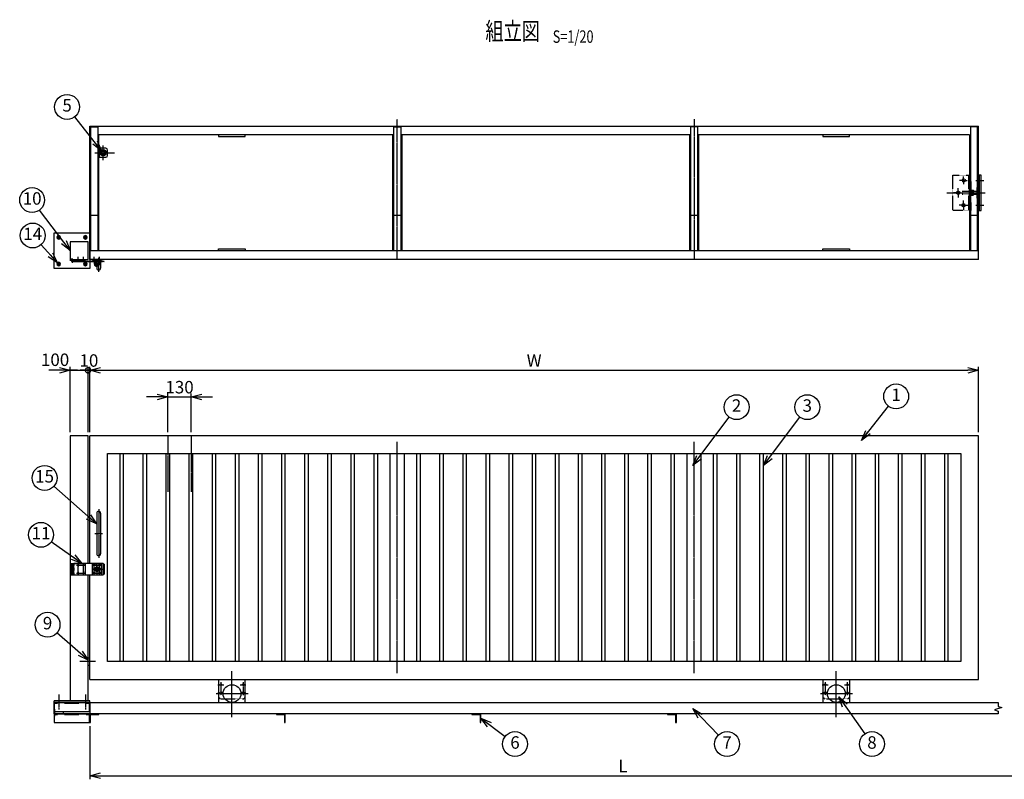
# Model space of a CAD drawing. Units: millimetres. Extents: x -49 to 11090, y 266 to 7915.
# Drawn here: x -49 to 5491, y 3127 to 7398 of the extents above; entities that cross this region are included whole.
import ezdxf
from ezdxf.enums import TextEntityAlignment as Align

# ---------------------------------------------------------------- set-up
doc = ezdxf.new("R2010")
doc.units = ezdxf.units.MM
doc.header["$LTSCALE"] = 0.2
for name, pattern in [('AM_ISO02W050x2', [3.75, 3, -0.75]), ('CENTER2', [28.575, 19.05, -3.175, 3.175, -3.175]), ('DASHED2', [9.525, 6.35, -3.175])]:
    doc.linetypes.add(name, pattern=pattern)
for name, color, linetype in [('CENTER', 6, 'CENTER2'), ('DASH', 30, 'DASHED2'), ('L', 7, 'Continuous'), ('M', 82, 'Continuous'), ('TEXT', 150, 'Continuous')]:
    doc.layers.add(name, color=color, linetype=linetype)
doc.styles.add('NCE', font='romans.shx', dxfattribs={"width": 0.8, "bigfont": 'extfont.shx'})
doc.styles.get("Standard").update_dxf_attribs({"font": 'romans.shx', "width": 0.8, "bigfont": 'extfont.shx'})
doc.dimstyles.new('NCE_20', dxfattribs={"dimscale": 20, "dimtxt": 3.5, "dimasz": 3, "dimexe": 1, "dimexo": 1, "dimgap": 1, "dimtad": 1, "dimdsep": 46, "dimtxsty": 'NCE', "dimblk": 'OPEN30', "dimcen": 0, "dimclrd": 7, "dimclre": 7, "dimclrt": 256, "dimaunit": 1, "dimadec": 1, "dimazin": 0, "dimtfac": 1, "dimtix": 1, "dimtmove": 2, "dimatfit": 2, "dimldrblk": 'OPEN30', "dimfxl": 0, "dimtolj": 1, "dimtzin": 0, "dimarcsym": 0})

# ---------------------------------------------------------------- blocks, each defined once
blk = doc.blocks.new('Title & Scale')
at = {"layer": 'TEXT', "width": 0.75}
blk.add_attdef('図面名', text='', height=5, dxfattribs=at).set_placement((0, 0), align=Align.BOTTOM_RIGHT)
blk.add_attdef('縮尺', text='', height=3.5, dxfattribs=at).set_placement((0, -0.3), align=Align.BOTTOM_LEFT)
blk = doc.blocks.new('PRCIRCLE')
blk.add_lwpolyline([(-1, 0, 1), (1, 0, 1)], format="xyb", close=True)
blk = doc.blocks.new('ケミカルアンカーM12')
at = {"layer": 'CENTER'}
for p, q in [((-11.2, 0), (11.2, 0)), ((0, 11.2), (0, -11.2))]:
    blk.add_line(p, q, dxfattribs=at)
at = {"layer": 'M'}
for p, q in [((0, 10.4), (-9, 5.2)), ((-9, 5.2), (-9, -5.2)), ((9, 5.2), (0, 10.4)), ((9, -5.2), (9, 5.2)), ((-9, -5.2), (0, -10.4)), ((0, -10.4), (9, -5.2))]:
    blk.add_line(p, q, dxfattribs=at)
for radius in [9, 5.05]:
    blk.add_circle((0, 0), radius, dxfattribs=at)
blk.add_arc((0, 0), 6, 260, 170, dxfattribs=at)
blk = doc.blocks.new('_OPEN30')
at = {"color": 0, "linetype": 'ByBlock'}
for p, q in [((-1, 0.268), (0, 0)), ((0, 0), (-1, -0.268)), ((0, 0), (-1, 0))]:
    blk.add_line(p, q, dxfattribs=at)
blk = doc.blocks.new('*D23')
at = {"layer": 'TEXT', "color": 7, "lineweight": -2}
for p, q in [((725.8, 5276.7), (665.8, 5276.7)), ((785.8, 5078.6), (785.8, 5296.7)), ((785.8, 5276.7), (915.8, 5276.7)), ((915.8, 5078.6), (915.8, 5296.7)), ((975.8, 5276.7), (1035.8, 5276.7))]:
    blk.add_line(p, q, dxfattribs=at)
at = {"layer": 'TEXT', "color": 7, "lineweight": -2, "xscale": 60, "yscale": 60, "zscale": 60}
blk.add_blockref('_OPEN30', (785.8, 5276.7), dxfattribs=at)
at = {"layer": 'TEXT', "color": 7, "lineweight": -2, "xscale": 60, "yscale": 60, "zscale": 60, "rotation": 180}
blk.add_blockref('_OPEN30', (915.8, 5276.7), dxfattribs=at)
at = {"layer": 'TEXT', "insert": (850.8, 5331.7), "char_height": 70, "attachment_point": 5, "style": 'NCE'}
blk.add_mtext('\\A1;130', dxfattribs=at)
blk = doc.blocks.new('*D24')
at = {"layer": 'TEXT', "color": 7, "lineweight": -2}
for p, q in [((345.9, 5078.6), (345.9, 5446.7)), ((5345.9, 5078.6), (5345.9, 5446.7)), ((405.9, 5426.7), (5285.9, 5426.7))]:
    blk.add_line(p, q, dxfattribs=at)
at = {"layer": 'TEXT', "color": 7, "lineweight": -2, "xscale": 60, "yscale": 60, "zscale": 60, "rotation": 180}
blk.add_blockref('_OPEN30', (345.9, 5426.7), dxfattribs=at)
at = {"layer": 'TEXT', "color": 7, "lineweight": -2, "xscale": 60, "yscale": 60, "zscale": 60}
blk.add_blockref('_OPEN30', (5345.9, 5426.7), dxfattribs=at)
at = {"layer": 'TEXT', "insert": (2845.9, 5481.7), "char_height": 70, "attachment_point": 5, "style": 'NCE'}
blk.add_mtext('\\A1;W', dxfattribs=at)
blk = doc.blocks.new('_DotSmall')
at = {"color": 0, "linetype": 'ByBlock', "const_width": 0.5}
blk.add_lwpolyline([(-0.0625, 0, 1), (0.0625, 0, 1)], format="xyb", close=True, dxfattribs=at)
blk = doc.blocks.new('DOT+')
at = {"color": 7}
blk.add_line((-0.75, 0), (0.75, 0), dxfattribs=at)
blk.add_blockref('_DotSmall', (0, 0), dxfattribs=at)
blk = doc.blocks.new('*D25')
at = {"layer": 'TEXT', "color": 7, "lineweight": -2}
for p, q in [((235.9, 5078.6), (235.9, 5446.7)), ((335.9, 5078.6), (335.9, 5446.7)), ((175.9, 5426.7), (115.9, 5426.7)), ((235.9, 5426.7), (335.9, 5426.7)), ((395.9, 5426.7), (455.9, 5426.7))]:
    blk.add_line(p, q, dxfattribs=at)
at = {"layer": 'TEXT', "color": 7, "lineweight": -2, "xscale": 60, "yscale": 60, "zscale": 60}
blk.add_blockref('_OPEN30', (235.9, 5426.7), dxfattribs=at)
at = {"layer": 'TEXT', "color": 7, "lineweight": -2, "xscale": 60, "yscale": 60, "zscale": 60, "rotation": 180}
blk.add_blockref('DOT+', (335.9, 5426.7), dxfattribs=at)
at = {"layer": 'TEXT', "insert": (150.6, 5486), "char_height": 70, "attachment_point": 5, "style": 'NCE'}
blk.add_mtext('\\A1;100', dxfattribs=at)
blk = doc.blocks.new('*D26')
at = {"layer": 'TEXT', "color": 7, "lineweight": -2}
for p, q in [((335.9, 5078.6), (335.9, 5446.7)), ((345.9, 5078.6), (345.9, 5446.7)), ((275.9, 5426.7), (215.9, 5426.7)), ((335.9, 5426.7), (345.9, 5426.7)), ((405.9, 5426.7), (465.9, 5426.7))]:
    blk.add_line(p, q, dxfattribs=at)
at = {"layer": 'TEXT', "color": 7, "lineweight": -2, "xscale": 60, "yscale": 60, "zscale": 60}
blk.add_blockref('DOT+', (335.9, 5426.7), dxfattribs=at)
at = {"layer": 'TEXT', "color": 7, "lineweight": -2, "xscale": 60, "yscale": 60, "zscale": 60, "rotation": 180}
blk.add_blockref('_OPEN30', (345.9, 5426.7), dxfattribs=at)
at = {"layer": 'TEXT', "insert": (340.9, 5481.7), "char_height": 70, "attachment_point": 5, "style": 'NCE'}
blk.add_mtext('\\A1;10', dxfattribs=at)
blk = doc.blocks.new('*D27')
at = {"layer": 'TEXT', "color": 7, "lineweight": -2}
for p, q in [((345.9, 3425.1), (345.9, 3126.6)), ((6345.9, 3425.1), (6345.9, 3126.6)), ((405.9, 3146.6), (6285.9, 3146.6))]:
    blk.add_line(p, q, dxfattribs=at)
at = {"layer": 'TEXT', "color": 7, "lineweight": -2, "xscale": 60, "yscale": 60, "zscale": 60, "rotation": 180}
blk.add_blockref('_OPEN30', (345.9, 3146.6), dxfattribs=at)
at = {"layer": 'TEXT', "color": 7, "lineweight": -2, "xscale": 60, "yscale": 60, "zscale": 60}
blk.add_blockref('_OPEN30', (6345.9, 3146.6), dxfattribs=at)
at = {"layer": 'TEXT', "insert": (3345.9, 3201.6), "char_height": 70, "attachment_point": 5, "style": 'NCE'}
blk.add_mtext('\\A1;L', dxfattribs=at)

msp = doc.modelspace()

# ---------------------------------------------------------------- linework, layer by layer
at = {"layer": 'CENTER'}
for p, q in [((2075.85, 6055.271), (2075.85, 6839.521)), ((3745.85, 6839.521), (3745.85, 6055.271)), ((374.057, 6649.896), (485.495, 6649.896)), ((420.85, 6609.274), (420.85, 6691.063)), ((5261.85, 6494.896), (5239.704, 6494.896)), ((5261.85, 6494.896), (5261.85, 6517.042)), ((5261.85, 6494.896), (5283.996, 6494.896)), ((5261.85, 6494.896), (5261.85, 6472.75)), ((5331.391, 6494.896), (5376.664, 6494.896)), ((5231.85, 6424.896), (5231.85, 6451.28)), ((5167.824, 6424.896), (5382.664, 6424.896)), ((5231.85, 6424.896), (5205.467, 6424.896)), ((5231.85, 6424.896), (5258.233, 6424.896)), ((5231.85, 6424.896), (5231.85, 6398.513)), ((5261.85, 6354.896), (5261.85, 6380.594)), ((5261.85, 6354.896), (5236.152, 6354.896)), ((5261.85, 6354.896), (5287.548, 6354.896)), ((5261.85, 6354.896), (5261.85, 6329.198)), ((5331.391, 6354.896), (5376.664, 6354.896)), ((246.85, 6043.896), (234.132, 6043.896)), ((246.85, 6043.896), (246.85, 6056.614)), ((246.85, 6043.896), (246.85, 6031.178)), ((246.85, 6043.896), (259.568, 6043.896)), ((280.85, 6041.71), (280.85, 6065.077)), ((310.85, 6041.71), (310.85, 6065.077)), ((370.85, 6036.344), (370.85, 6064.151)), ((395.85, 5980.436), (395.85, 6058.906)), ((400.85, 6036.344), (400.85, 6064.151)), ((785.849, 4742.708), (785.849, 5058.565)), ((915.849, 5058.565), (915.849, 4742.708)), ((2075.85, 3723.316), (2075.85, 5023.815)), ((3745.85, 3723.316), (3745.85, 5023.815)), ((395.85, 4645.161), (395.85, 4371.969)), ((374.348, 4508.565), (417.353, 4508.565)), ((246.85, 4341.065), (246.85, 4276.065)), ((246.85, 4339.117), (246.85, 4278.013)), ((270.35, 4331.065), (320.85, 4331.065)), ((280.35, 4276.065), (280.35, 4341.065)), ((310.85, 4276.065), (310.85, 4341.065)), ((360.85, 4331.065), (410.85, 4331.065)), ((370.85, 4276.065), (370.85, 4341.065)), ((385.85, 4308.565), (385.85, 4337.518)), ((400.85, 4276.065), (400.85, 4341.065)), ((270.35, 4286.065), (320.85, 4286.065)), ((385.85, 4308.565), (356.897, 4308.565)), ((360.85, 4286.065), (410.85, 4286.065)), ((385.85, 4308.565), (385.85, 4279.612)), ((385.85, 4308.565), (385.85, 4283.245)), ((385.85, 4308.565), (414.803, 4308.565)), ((378.85, 3788.566), (289.195, 3788.566)), ((1145.85, 3475.871), (1145.85, 3734.998)), ((4545.85, 3475.871), (4545.85, 3734.998)), ((1066.865, 3658.565), (1100.867, 3658.565)), ((1083.851, 3673.534), (1083.851, 3598.993)), ((1191.1, 3658.565), (1223.794, 3658.565)), ((1207.851, 3672.227), (1207.851, 3600.301)), ((4466.86, 3658.565), (4500.87, 3658.565)), ((4483.85, 3673.534), (4483.85, 3598.993)), ((4591.1, 3658.565), (4623.79, 3658.565)), ((4607.85, 3672.227), (4607.85, 3600.301)), ((170.85, 3603.691), (170.85, 3518.324)), ((320.85, 3603.691), (320.85, 3518.324)), ((1056.403, 3608.565), (1236.872, 3608.565)), ((1066.865, 3613.565), (1096.944, 3613.565)), ((1196.331, 3613.565), (1223.794, 3613.565)), ((4456.4, 3608.565), (4636.87, 3608.565)), ((4466.86, 3613.565), (4496.94, 3613.565)), ((4596.33, 3613.565), (4623.79, 3613.565))]:
    msp.add_line(p, q, dxfattribs=at)
at = {"layer": 'DASH'}
for p, q in [((5201.85, 6324.896), (5201.85, 6524.896)), ((5201.85, 6524.896), (5301.85, 6524.896)), ((5291.85, 6324.896), (5291.85, 6524.896)), ((5301.85, 6524.896), (5301.85, 6324.896)), ((5254.85, 6432.896), (5254.85, 6416.896)), ((5336.85, 6432.896), (5254.85, 6432.896)), ((5301.85, 6436.896), (5302.922, 6438.752)), ((5301.85, 6424.896), (5301.85, 6436.896)), ((5302.922, 6438.752), (5316.678, 6438.752)), ((5302.922, 6431.824), (5316.678, 6431.824)), ((5316.678, 6438.752), (5317.75, 6436.896)), ((5317.75, 6436.896), (5317.75, 6424.896)), ((5351.85, 6454.896), (5336.85, 6454.896)), ((5336.85, 6454.896), (5336.85, 6394.896)), ((5254.85, 6416.896), (5336.85, 6416.896)), ((5301.85, 6424.896), (5301.85, 6412.896)), ((5301.85, 6412.896), (5302.922, 6411.04)), ((5302.922, 6417.968), (5316.678, 6417.968)), ((5302.922, 6411.04), (5316.678, 6411.04)), ((5316.678, 6411.04), (5317.75, 6412.896)), ((5317.75, 6412.896), (5317.75, 6424.896)), ((5336.85, 6394.896), (5351.85, 6394.896)), ((5301.85, 6324.896), (5201.85, 6324.896)), ((373.35, 6040.896), (373.35, 6045.896)), ((379.85, 6037.896), (379.85, 6040.896)), ((380.85, 6049.896), (383.35, 6047.396)), ((383.35, 6047.396), (388.35, 6047.396)), ((383.35, 6034.896), (383.35, 6047.396)), ((384.35, 6034.896), (384.35, 6047.396)), ((384.85, 6045.896), (406.85, 6045.896)), ((387.35, 6034.896), (387.35, 6047.396)), ((390.85, 6049.896), (388.35, 6047.396)), ((388.35, 6034.896), (388.35, 6047.396)), ((391.85, 6037.896), (391.85, 6040.896)), ((395.85, 6044.896), (395.85, 6045.896)), ((405.85, 6044.896), (395.85, 6044.896)), ((396.35, 6044.096), (396.35, 6044.896)), ((398.35, 6040.896), (398.35, 6045.896)), ((402.85, 6041.596), (398.85, 6041.596)), ((405.35, 6044.896), (405.35, 6044.096)), ((405.85, 6045.896), (405.85, 6044.896)), ((384.85, 6034.896), (397.85, 6034.896)), ((384.85, 6030.604), (391.85, 6030.604)), ((391.85, 6034.896), (391.85, 6037.896)), ((399.85, 6023.896), (399.85, 6032.896)), ((243.85, 4329.565), (243.85, 4316.065)), ((246.85, 4316.065), (246.85, 4329.565)), ((249.85, 4329.565), (249.85, 4316.065)), ((252.85, 4329.565), (252.85, 4316.065)), ((277.35, 4328.065), (277.35, 4334.065)), ((283.35, 4328.065), (283.35, 4334.065)), ((307.85, 4328.065), (307.85, 4334.065)), ((313.85, 4328.065), (313.85, 4334.065)), ((320.85, 4276.065), (320.85, 4341.065)), ((360.85, 4276.065), (360.85, 4341.065)), ((373.85, 4334.065), (367.85, 4334.065)), ((373.85, 4328.065), (367.85, 4328.065)), ((403.85, 4334.065), (397.85, 4334.065)), ((403.85, 4328.065), (397.85, 4328.065)), ((410.85, 4276.065), (410.85, 4341.065)), ((243.85, 4301.065), (243.85, 4287.565)), ((249.85, 4301.065), (249.85, 4287.565)), ((252.85, 4301.065), (252.85, 4287.565)), ((277.35, 4283.065), (277.35, 4289.065)), ((283.35, 4283.065), (283.35, 4289.065)), ((307.85, 4283.065), (307.85, 4289.065)), ((313.85, 4283.065), (313.85, 4289.065)), ((373.85, 4289.065), (367.85, 4289.065)), ((373.85, 4283.065), (367.85, 4283.065)), ((403.85, 4289.065), (397.85, 4289.065)), ((403.85, 4283.065), (397.85, 4283.065)), ((149.85, 3554.565), (341.85, 3554.565)), ((149.85, 3508.565), (149.85, 3554.565)), ((341.85, 3554.565), (341.85, 3508.565)), ((1070.85, 3588.565), (1080.85, 3578.565)), ((1080.85, 3578.565), (1210.85, 3578.565)), ((1210.85, 3578.565), (1220.85, 3588.565)), ((4470.85, 3588.565), (4480.85, 3578.565)), ((4480.85, 3578.565), (4610.85, 3578.565)), ((4610.85, 3578.565), (4620.85, 3588.565)), ((149.85, 3491.084), (341.85, 3491.084)), ((149.85, 3445.084), (149.85, 3491.084)), ((341.85, 3491.084), (341.85, 3445.084))]:
    msp.add_line(p, q, dxfattribs=at)
at = {"layer": 'DASH', "linetype": 'AM_ISO02W050x2'}
msp.add_line((149.85, 3495.084), (149.85, 3508.565), dxfattribs=at)
at = {"layer": 'DASH'}
for centre, radius in [((420.85, 6649.896), 9.5), ((5261.85, 6494.896), 9), ((5231.85, 6424.896), 9), ((5261.85, 6354.896), 9)]:
    msp.add_circle(centre, radius, dxfattribs=at)
for centre, radius, start, end in [((398.85, 6044.096), 2.5, 180, 270), ((402.85, 6044.096), 2.5, 270, 0.000015), ((385.85, 6023.896), 9, 263.62063, 48.18971), ((385.85, 6023.896), 14, 265.903956, 0), ((397.85, 6032.896), 2, 0.000015, 90.00002), ((280.35, 4334.065), 3, 359.9998, 180), ((280.35, 4328.065), 3, 180, 0), ((310.85, 4334.065), 3, 0, 180), ((310.85, 4328.065), 3, 180, 0), ((367.85, 4331.065), 3, 90, 270), ((373.85, 4331.065), 3, 270, 90), ((397.85, 4331.065), 3, 90, 270), ((403.85, 4331.065), 3, 270, 90), ((280.35, 4289.065), 3, 0, 180), ((280.35, 4283.065), 3, 180, 0), ((310.85, 4289.065), 3, 0, 180), ((310.85, 4283.065), 3, 180, 0), ((367.85, 4286.065), 3, 90, 270), ((373.85, 4286.065), 3, 270, 90), ((397.85, 4286.065), 3, 90, 270), ((403.85, 4286.065), 3, 270, 90)]:
    msp.add_arc(centre, radius, start, end, dxfattribs=at)
for centre, major_axis, start_param, end_param in [((5307.984, 6435.288), (-4.337, 4.337), 0.1852818, 1.38551453), ((5324.778, 6424.896), (16.213, 16.213), 2.04922784, 2.66316114), ((5311.616, 6435.288), (4.337, 4.337), 4.89767078, 6.09790351), ((5294.822, 6424.896), (16.213, 16.213), 5.19082049, 5.80475379), ((5307.984, 6414.504), (4.337, 4.337), 1.75607813, 2.95631085), ((5311.616, 6414.504), (-4.337, 4.337), 3.32687445, 4.52710718)]:
    msp.add_ellipse(centre, major_axis=major_axis, ratio=1, start_param=start_param, end_param=end_param, dxfattribs=at)
at = {"layer": 'L'}
msp.add_lwpolyline([(5456.535, 3558.566), (5456.535, 3536.347), (5476.451, 3529.663), (5436.619, 3516.295), (5456.535, 3509.611), (5456.535, 3495.084)], dxfattribs=at)
at = {"layer": 'M'}
for p, q in [((345.85, 6049.896), (345.85, 6799.896)), ((345.85, 6799.896), (5345.85, 6799.896)), ((350.85, 6099.896), (350.85, 6794.896)), ((350.85, 6794.896), (390.85, 6794.896)), ((390.85, 6794.896), (390.85, 6099.896)), ((2055.85, 6099.896), (2055.85, 6794.896)), ((2055.85, 6794.896), (2095.85, 6794.896)), ((2095.85, 6794.896), (2095.85, 6099.896)), ((3765.85, 6794.896), (3725.85, 6794.896)), ((3725.85, 6794.896), (3725.85, 6099.896)), ((3765.85, 6099.896), (3765.85, 6794.896)), ((5340.85, 6794.896), (5300.85, 6794.896)), ((5300.85, 6794.896), (5300.85, 6099.896)), ((5340.85, 6099.896), (5340.85, 6794.896)), ((5345.85, 6049.896), (5345.85, 6799.896)), ((395.85, 6099.896), (395.85, 6749.896)), ((2055.85, 6749.896), (395.85, 6749.896)), ((1070.85, 6749.896), (1070.85, 6740.896)), ((1070.85, 6740.896), (1220.85, 6740.896)), ((1220.85, 6740.896), (1220.85, 6749.896)), ((2050.85, 6099.896), (2050.85, 6749.896)), ((3725.85, 6749.896), (2095.85, 6749.896)), ((2100.85, 6749.896), (2100.85, 6099.896)), ((3720.85, 6099.896), (3720.85, 6749.896)), ((5295.85, 6749.896), (3765.85, 6749.896)), ((3770.85, 6749.896), (3770.85, 6099.896)), ((4470.85, 6749.896), (4470.85, 6740.896)), ((4470.85, 6740.896), (4620.85, 6740.896)), ((4620.85, 6740.896), (4620.85, 6749.896)), ((5295.85, 6749.896), (5295.85, 6099.896)), ((395.85, 6674.896), (395.85, 6624.896)), ((435.85, 6674.896), (395.85, 6674.896)), ((400.85, 6624.896), (400.85, 6674.896)), ((445.85, 6634.896), (445.85, 6664.896)), ((395.85, 6624.896), (435.85, 6624.896)), ((5360.85, 6524.896), (5345.85, 6524.896)), ((5351.85, 6324.896), (5351.85, 6524.896)), ((5360.85, 6324.896), (5360.85, 6524.896)), ((5345.85, 6324.896), (5360.85, 6324.896)), ((350.85, 6299.896), (390.85, 6299.896)), ((2055.85, 6299.896), (2095.85, 6299.896)), ((3725.85, 6299.896), (3765.85, 6299.896)), ((5300.85, 6299.896), (5340.85, 6299.896)), ((145.85, 5999.896), (145.85, 6199.896)), ((145.85, 6199.896), (345.85, 6199.896)), ((235.85, 6149.896), (235.85, 6049.896)), ((335.85, 6149.896), (235.85, 6149.896)), ((335.85, 6049.896), (335.85, 6149.896)), ((345.85, 6199.896), (345.85, 5999.896)), ((345.85, 6099.896), (5345.85, 6099.896)), ((1070.85, 6099.896), (1070.85, 6108.896)), ((1070.85, 6108.896), (1220.85, 6108.896)), ((1220.85, 6108.896), (1220.85, 6099.896)), ((4470.85, 6099.896), (4470.85, 6108.896)), ((4470.85, 6108.896), (4620.85, 6108.896)), ((4620.85, 6108.896), (4620.85, 6099.896)), ((235.85, 6049.896), (335.85, 6049.896)), ((246.85, 6046.896), (320.85, 6046.896)), ((249.85, 6043.896), (249.85, 6046.896)), ((252.046, 6040.896), (417.741, 6040.896)), ((252.85, 6043.896), (252.85, 6046.896)), ((275.85, 6045.896), (275.85, 6046.896)), ((285.85, 6045.896), (275.85, 6045.896)), ((276.35, 6045.096), (276.35, 6045.896)), ((282.85, 6042.596), (278.85, 6042.596)), ((285.35, 6045.896), (285.35, 6045.096)), ((285.85, 6046.896), (285.85, 6045.896)), ((305.85, 6045.896), (305.85, 6046.896)), ((315.85, 6045.896), (305.85, 6045.896)), ((306.35, 6045.096), (306.35, 6045.896)), ((312.85, 6042.596), (308.85, 6042.596)), ((315.35, 6045.896), (315.35, 6045.096)), ((315.85, 6046.896), (315.85, 6045.896)), ((320.85, 6046.896), (320.85, 6049.896)), ((5345.85, 6049.896), (345.85, 6049.896)), ((360.85, 6045.896), (360.85, 6049.896)), ((360.85, 6045.896), (384.85, 6045.896)), ((365.85, 6044.896), (365.85, 6045.896)), ((375.85, 6044.896), (365.85, 6044.896)), ((366.35, 6044.096), (366.35, 6044.896)), ((372.85, 6041.596), (368.85, 6041.596)), ((375.35, 6044.896), (375.35, 6044.096)), ((375.85, 6045.896), (375.85, 6044.896)), ((384.85, 6049.896), (384.85, 6000.896)), ((406.85, 6049.896), (384.85, 6049.896)), ((406.85, 6049.896), (406.85, 6045.896)), ((406.85, 6045.896), (410.85, 6045.896)), ((406.85, 6045.896), (406.85, 6000.896)), ((410.85, 6049.896), (410.85, 6045.896)), ((425.85, 6038.723), (417.741, 6040.896)), ((425.074, 6035.825), (425.85, 6038.723)), ((345.85, 5999.896), (145.85, 5999.896)), ((246.85, 6037.896), (417.346, 6037.896)), ((371.85, 6023.896), (371.85, 6032.896)), ((373.85, 6034.896), (384.85, 6034.896)), ((379.85, 6034.896), (379.85, 6037.896)), ((379.85, 6030.604), (384.85, 6030.604)), ((425.074, 6035.825), (417.346, 6037.896)), ((235.85, 5058.565), (235.85, 3567.565)), ((335.85, 5058.565), (235.85, 5058.565)), ((335.85, 4341.065), (335.85, 5058.565)), ((345.85, 4341.065), (345.85, 5058.565)), ((5345.85, 5058.565), (345.85, 5058.565)), ((5345.85, 3688.566), (5345.85, 5058.565)), ((445.85, 3788.566), (445.85, 4958.565)), ((445.85, 4958.565), (5245.85, 4958.565)), ((515.849, 3788.566), (515.849, 4958.565)), ((535.849, 3788.566), (535.849, 4958.565)), ((645.849, 3788.566), (645.849, 4958.565)), ((665.849, 3788.566), (665.849, 4958.565)), ((775.849, 3788.566), (775.849, 4958.565)), ((795.849, 3788.566), (795.849, 4958.565)), ((905.849, 3788.566), (905.849, 4958.565)), ((925.849, 3788.566), (925.849, 4958.565)), ((1035.849, 3788.566), (1035.849, 4958.565)), ((1055.849, 3788.566), (1055.849, 4958.565)), ((1165.85, 3788.566), (1165.85, 4958.565)), ((1185.85, 3788.566), (1185.85, 4958.565)), ((1295.849, 3788.566), (1295.849, 4958.565)), ((1315.849, 3788.566), (1315.849, 4958.565)), ((1425.849, 3788.566), (1425.849, 4958.565)), ((1445.849, 3788.566), (1445.849, 4958.565)), ((1555.849, 3788.566), (1555.849, 4958.565)), ((1575.849, 3788.566), (1575.849, 4958.565)), ((1685.849, 3788.566), (1685.849, 4958.565)), ((1705.849, 3788.566), (1705.849, 4958.565)), ((1815.849, 3788.566), (1815.849, 4958.565)), ((1835.849, 3788.566), (1835.849, 4958.565)), ((1945.849, 3788.566), (1945.849, 4958.565)), ((1965.849, 3788.566), (1965.849, 4958.565)), ((2035.85, 3788.566), (2035.85, 4958.565)), ((2115.85, 3788.566), (2115.85, 4958.565)), ((2185.849, 3788.566), (2185.849, 4958.565)), ((2205.849, 3788.566), (2205.849, 4958.565)), ((2315.849, 3788.566), (2315.849, 4958.565)), ((2335.849, 3788.566), (2335.849, 4958.565)), ((2445.849, 3788.566), (2445.849, 4958.565)), ((2465.849, 3788.566), (2465.849, 4958.565)), ((2575.849, 3788.566), (2575.849, 4958.565)), ((2595.849, 3788.566), (2595.849, 4958.565)), ((2705.849, 3788.566), (2705.849, 4958.565)), ((2725.849, 3788.566), (2725.849, 4958.565)), ((2835.85, 3788.566), (2835.85, 4958.565)), ((2855.85, 3788.566), (2855.85, 4958.565)), ((2965.849, 3788.566), (2965.849, 4958.565)), ((2985.849, 3788.566), (2985.849, 4958.565)), ((3095.849, 3788.566), (3095.849, 4958.565)), ((3115.849, 3788.566), (3115.849, 4958.565)), ((3225.849, 3788.566), (3225.849, 4958.565)), ((3245.849, 3788.566), (3245.849, 4958.565)), ((3355.849, 3788.566), (3355.849, 4958.565)), ((3375.849, 3788.566), (3375.849, 4958.565)), ((3485.849, 3788.566), (3485.849, 4958.565)), ((3505.849, 3788.566), (3505.849, 4958.565)), ((3615.849, 3788.566), (3615.849, 4958.565)), ((3635.849, 3788.566), (3635.849, 4958.565)), ((3705.85, 3788.566), (3705.85, 4958.565)), ((3785.85, 3788.566), (3785.85, 4958.565)), ((3855.85, 3788.566), (3855.85, 4958.565)), ((3875.85, 3788.566), (3875.85, 4958.565)), ((3985.85, 3788.566), (3985.85, 4958.565)), ((4005.85, 3788.566), (4005.85, 4958.565)), ((4115.85, 3788.566), (4115.85, 4958.565)), ((4135.85, 3788.566), (4135.85, 4958.565)), ((4245.85, 3788.566), (4245.85, 4958.565)), ((4265.85, 3788.566), (4265.85, 4958.565)), ((4375.85, 3788.566), (4375.85, 4958.565)), ((4395.85, 3788.566), (4395.85, 4958.565)), ((4505.85, 3788.566), (4505.85, 4958.565)), ((4525.85, 3788.566), (4525.85, 4958.565)), ((4635.851, 3788.566), (4635.851, 4958.565)), ((4655.851, 3788.566), (4655.851, 4958.565)), ((4765.85, 3788.566), (4765.85, 4958.565)), ((4785.85, 3788.566), (4785.85, 4958.565)), ((4895.85, 3788.566), (4895.85, 4958.565)), ((4915.85, 3788.566), (4915.85, 4958.565)), ((5025.85, 3788.566), (5025.85, 4958.565)), ((5045.85, 3788.566), (5045.85, 4958.565)), ((5155.85, 3788.566), (5155.85, 4958.565)), ((5175.85, 3788.566), (5175.85, 4958.565)), ((5245.85, 4958.565), (5245.85, 3788.566)), ((384.85, 4622.565), (384.85, 4394.565)), ((406.85, 4622.565), (406.85, 4394.565)), ((240.85, 4341.065), (320.85, 4341.065)), ((240.85, 4329.065), (240.85, 4341.065)), ((240.85, 4329.565), (252.85, 4329.565)), ((240.85, 4329.565), (240.85, 4316.065)), ((240.85, 4329.065), (252.85, 4329.065)), ((243.85, 4329.065), (243.85, 4341.065)), ((249.85, 4329.065), (249.85, 4341.065)), ((252.85, 4329.065), (252.85, 4341.065)), ((255.85, 4329.565), (252.85, 4329.565)), ((252.85, 4329.065), (255.85, 4329.065)), ((420.85, 4341.065), (255.85, 4341.065)), ((255.85, 4341.065), (255.85, 4329.565)), ((255.85, 4314.565), (255.85, 4329.065)), ((360.85, 4341.065), (410.85, 4341.065)), ((420.85, 4276.065), (420.85, 4341.065)), ((420.85, 4341.065), (425.85, 4336.065)), ((425.85, 4336.065), (425.85, 4281.065)), ((240.85, 4316.065), (252.85, 4316.065)), ((240.85, 4314.565), (252.85, 4314.565)), ((240.85, 4302.565), (240.85, 4314.565)), ((240.85, 4302.565), (252.85, 4302.565)), ((240.85, 4301.065), (240.85, 4287.565)), ((240.85, 4301.065), (252.85, 4301.065)), ((240.85, 4288.065), (252.85, 4288.065)), ((240.85, 4276.065), (240.85, 4288.065)), ((240.85, 4287.565), (255.85, 4287.565)), ((240.85, 4276.065), (320.85, 4276.065)), ((243.85, 4302.565), (243.85, 4314.565)), ((243.85, 4276.065), (243.85, 4288.065)), ((249.85, 4302.565), (249.85, 4314.565)), ((249.85, 4276.065), (249.85, 4288.065)), ((252.85, 4316.065), (255.85, 4316.065)), ((252.85, 4302.565), (252.85, 4314.565)), ((252.85, 4314.565), (255.85, 4314.565)), ((252.85, 4302.565), (255.85, 4302.565)), ((255.85, 4301.065), (252.85, 4301.065)), ((252.85, 4276.065), (252.85, 4288.065)), ((252.85, 4288.065), (255.85, 4288.065)), ((252.85, 4287.565), (255.85, 4287.565)), ((255.85, 4316.065), (255.85, 4301.065)), ((255.85, 4316.065), (255.85, 4316.065)), ((255.85, 4288.065), (255.85, 4302.565)), ((255.85, 4287.565), (255.85, 4276.065)), ((255.85, 4287.565), (255.85, 4287.565)), ((255.85, 4276.065), (420.85, 4276.065)), ((335.85, 3567.565), (335.85, 4276.065)), ((345.85, 3688.566), (345.85, 4276.065)), ((360.85, 4276.065), (410.85, 4276.065)), ((370.85, 4313.565), (377.19, 4313.565)), ((370.85, 4303.565), (377.19, 4303.565)), ((371.85, 4310.565), (399.85, 4310.565)), ((371.85, 4306.565), (371.85, 4310.565)), ((371.85, 4306.565), (399.85, 4306.565)), ((394.51, 4313.565), (400.85, 4313.565)), ((394.51, 4303.565), (400.85, 4303.565)), ((399.85, 4306.565), (399.85, 4310.565)), ((425.85, 4281.065), (420.85, 4276.065)), ((345.85, 3808.566), (335.85, 3808.566)), ((335.85, 3768.566), (345.85, 3768.566)), ((5245.85, 3788.566), (445.85, 3788.566)), ((345.85, 3688.566), (5345.85, 3688.566)), ((1070.85, 3688.566), (1070.85, 3558.565)), ((1220.85, 3558.565), (1220.85, 3688.566)), ((4470.85, 3688.566), (4470.85, 3558.565)), ((4620.85, 3688.566), (4620.85, 3558.565)), ((345.85, 3567.565), (145.85, 3567.565)), ((145.85, 3558.565), (145.85, 3567.565)), ((345.85, 3558.565), (145.85, 3558.565)), ((145.85, 3495.084), (145.85, 3558.565)), ((345.85, 3558.565), (345.85, 3567.565)), ((345.85, 3558.565), (5456.535, 3558.565)), ((345.85, 3558.565), (345.85, 3445.065)), ((145.85, 3508.565), (345.85, 3508.565)), ((345.85, 3495.084), (145.85, 3495.084)), ((145.85, 3495.084), (145.85, 3445.084)), ((195.85, 3508.565), (195.85, 3495.084)), ((5456.535, 3495.066), (345.85, 3495.066)), ((349.85, 3445.065), (349.85, 3491.066)), ((349.85, 3491.066), (395.85, 3491.066)), ((395.85, 3491.066), (395.85, 3495.066)), ((1395.85, 3495.084), (1395.85, 3491.084)), ((1395.85, 3491.084), (1441.85, 3491.084)), ((1441.85, 3491.084), (1441.85, 3445.084)), ((1445.85, 3445.084), (1445.85, 3495.084)), ((2495.85, 3495.084), (2495.85, 3491.084)), ((2495.85, 3491.084), (2541.85, 3491.084)), ((2541.85, 3491.084), (2541.85, 3445.084)), ((2545.85, 3445.084), (2545.85, 3495.084)), ((3595.85, 3495.084), (3595.85, 3491.084)), ((3595.85, 3491.084), (3641.85, 3491.084)), ((3641.85, 3491.084), (3641.85, 3445.084)), ((3645.85, 3445.084), (3645.85, 3495.084)), ((145.85, 3445.084), (345.85, 3445.084)), ((345.85, 3445.065), (349.85, 3445.065)), ((1441.85, 3445.084), (1445.85, 3445.084)), ((2541.85, 3445.084), (2545.85, 3445.084)), ((3641.85, 3445.084), (3645.85, 3445.084))]:
    msp.add_line(p, q, dxfattribs=at)
for centre, radius in [((420.85, 6649.896), 17.5), ((1083.851, 3658.565), 5), ((1145.85, 3608.565), 50), ((1207.851, 3658.565), 5), ((4483.85, 3658.565), 5), ((4545.85, 3608.565), 50), ((4607.85, 3658.565), 5), ((1083.851, 3613.565), 5), ((1207.851, 3613.565), 5), ((4483.85, 3613.565), 5), ((4607.85, 3613.565), 5)]:
    msp.add_circle(centre, radius, dxfattribs=at)
for centre, radius, start, end in [((435.85, 6664.896), 10, 0, 90), ((435.85, 6634.896), 10, 270, 0), ((246.85, 6043.896), 6, 90, 0), ((246.85, 6043.896), 3, 90, 0), ((278.85, 6045.096), 2.5, 180, 270), ((282.85, 6045.096), 2.5, 270, 0.000015), ((308.85, 6045.096), 2.5, 180, 270), ((312.85, 6045.096), 2.5, 270, 0.000015), ((368.85, 6044.096), 2.5, 180, 270), ((372.85, 6044.096), 2.5, 270, 0.000015), ((373.85, 6032.896), 2, 90.00002, 180), ((385.85, 6023.896), 14, 180, 265.903956), ((385.85, 6023.896), 9, 131.8103, 263.62063), ((395.85, 6000.896), 11, 180, 0), ((395.85, 4622.565), 11, 0, 180), ((395.85, 4394.565), 11, 180, 0), ((385.85, 4308.565), 12.5, 9.2069, 170.7931), ((370.85, 4308.565), 5, 90, 270), ((385.85, 4308.565), 12.5, 189.2069, 350.7931), ((385.85, 4308.565), 10, 30, 150), ((385.85, 4308.565), 10, 210, 330), ((385.85, 4308.565), 6, 19.4712, 160.5288), ((385.85, 4308.565), 6, 199.4712, 340.5288), ((400.85, 4308.565), 5, 270, 90)]:
    msp.add_arc(centre, radius, start, end, dxfattribs=at)
at = {"layer": 'TEXT'}
for centre in [(217.933, 6907.578), (21.425, 6383.907), (24.63, 6184.636), (4882.564, 5279.643, 100), (3984.706, 5219.297, 100), (4382.522, 5219.297, 100), (91.445, 4821.316), (71.445, 4501.421), (108.172, 3995.787), (2738.112, 3324.523, 100), (3931.183, 3324.523, 100), (4746.512, 3324.523, 100)]:
    msp.add_circle(centre, 70, dxfattribs=at)

# ---------------------------------------------------------------- block references
at = {"layer": 'DASH', "xscale": 14, "yscale": 14, "zscale": 14, "rotation": 90}
msp.add_blockref('PRCIRCLE', (420.922, 6649.951), dxfattribs=at)
at = {"layer": 'M'}
for p in [(170.85, 6174.896), (320.85, 6174.896), (170.85, 6024.896), (320.85, 6024.896)]:
    msp.add_blockref('ケミカルアンカーM12', p, dxfattribs=at)
at = {"layer": 'TEXT', "xscale": 20, "yscale": 20, "zscale": 20}
msp.add_blockref('Title & Scale', (2878.59, 7252.435), dxfattribs=at).add_auto_attribs({'図面名': '%%u組立図', '縮尺': '%%u\u3000S=1/20'})

# ---------------------------------------------------------------- texts
at = {"layer": 'TEXT', "char_height": 70, "width": 152.07985, "attachment_point": 5, "style": 'NCE'}
for s, insert in [('5', (217.933, 6907.578)), ('10', (21.425, 6383.907)), ('14', (24.63, 6184.636)), ('1', (4882.564, 5279.643, 100)), ('2', (3984.706, 5219.297, 100)), ('3', (4382.522, 5219.297, 100)), ('15', (91.445, 4821.316)), ('11', (71.445, 4501.421)), ('9', (108.172, 3995.787)), ('6', (2738.112, 3324.523, 100)), ('7', (3931.183, 3324.523, 100)), ('8', (4746.512, 3324.523, 100))]:
    msp.add_mtext(s, dxfattribs=dict(at, insert=insert))

# ---------------------------------------------------------------- dimensions: what is measured, and where the dimension line sits
at = {"layer": 'TEXT'}
dim = msp.add_linear_dim(base=(335.85, 5426.675), p1=(235.85, 5058.565), p2=(335.85, 5058.565), dimstyle='NCE_20', override={"dimblk1": 'OPEN30', "dimblk2": 'DOT+', "dimsah": 1}, dxfattribs=at)
dim.commit()
dim.dimension.update_dxf_attribs({"geometry": '*D25', "text_midpoint": (150.615, 5486), "dimtype": 160})
dim = msp.add_linear_dim(base=(345.85, 5426.675), p1=(335.85, 5058.565), p2=(345.85, 5058.565), dimstyle='NCE_20', override={"dimblk1": 'DOT+', "dimsah": 1}, dxfattribs=at)
dim.commit()
dim.dimension.update_dxf_attribs({"geometry": '*D26', "text_midpoint": (340.85, 5481.675)})
for base, p1, p2, text, picture, middle in [((5345.85, 5426.675), (345.85, 5058.565), (5345.85, 5058.565), 'W', '*D24', (2845.85, 5481.675)), ((6345.85, 3146.563), (345.85, 3445.084), (6345.85, 3445.085), 'L', '*D27', (3345.85, 3201.563))]:
    dim = msp.add_linear_dim(base=base, p1=p1, p2=p2, text=text, dimstyle='NCE_20', dxfattribs=at)
    dim.commit()
    dim.dimension.update_dxf_attribs({"geometry": picture, "text_midpoint": middle})
dim = msp.add_linear_dim(base=(915.849, 5276.675), p1=(785.849, 5058.565), p2=(915.849, 5058.565), dimstyle='NCE_20', dxfattribs=at)
dim.commit()
dim.dimension.update_dxf_attribs({"geometry": '*D23', "text_midpoint": (850.849, 5331.675)})

# ---------------------------------------------------------------- leaders
for points in [[(412.192, 6660.895), (261.241, 6852.583)], [(235.85, 6099.896), (63.603, 6328.041)], [(164.636, 6031.7), (72.014, 6133.112)], [(4686.964, 5031.589, 100), (4839.22, 5224.676, 100)], [(3738.034, 4890.431, 100), (3942.703, 5163.298, 100)], [(4135.85, 4890.431, 100), (4340.52, 5163.298, 100)], [(383.357, 4562.422), (143.815, 4774.869)], [(300.85, 4341.066), (128.818, 4461.317)], [(337.577, 3796.344), (160.543, 3949.34)], [(4559.606, 3590.826, 100), (4706.298, 3381.819, 100)], [(3738.921, 3525.618, 100), (3882.809, 3375.119, 100)], [(2545.85, 3470.084, 100), (2682.303, 3366.776, 100)]]:
    msp.add_leader(points, dimstyle='NCE_20', dxfattribs=at)

doc.saveas('drawing.dxf')
